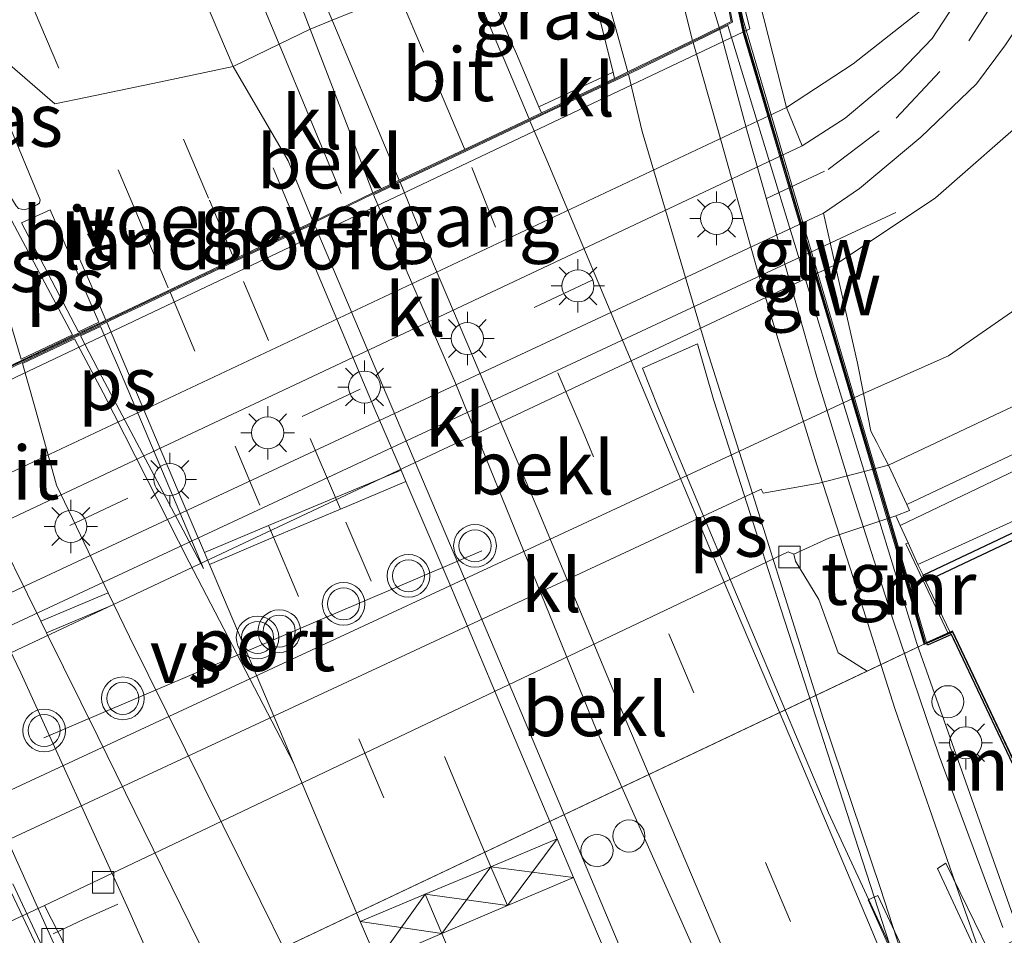
# Model space of a CAD drawing. Units: metres. Extents: x 229999 to 240002, y 581248 to 586195.
# Drawn here: x 236762 to 236808, y 582893 to 582935 of the extents above; entities that cross this region are included whole.
import ezdxf
from ezdxf.enums import TextEntityAlignment as Align

# ---------------------------------------------------------------- set-up
doc = ezdxf.new("R2010")
doc.units = ezdxf.units.M
doc.linetypes.add('IE-TERREINAFSCHEIDING', pattern=[10, 8, -2])
doc.linetypes.add('VW-3-9_STREEP', pattern=[12, 3, -9])
doc.layers.get('0').update_dxf_attribs({"lineweight": 25})
for name, color, linetype, lineweight in [('B-ME-BV-GELEIDECONSTRUCTIE-GELEIDERAIL-L-B1', 213, 'BV-GELEIDERAIL', 18), ('B-ME-BV-GELEIDECONSTRUCTIE-GELEIDERAIL-L-B2', 213, 'BV-GELEIDERAIL', 18), ('B-ME-GR-BOMENSTRUIKEN-GV-B6', 93, 'Continuous', 18), ('B-ME-GW-KRUINLIJN-L-B1', 93, 'Continuous', 18), ('B-ME-GW-TEENLIJN-L-B1', 93, 'Continuous', 18), ('B-ME-IE-GRASLAND-GV-B6', 93, 'Continuous', 18), ('B-ME-IE-HULPGEOMETRIE-L-B1', 53, 'Continuous', 18), ('B-ME-IE-MEUBILAIR_WEGMEUBILAIR-LICHTMAST-S-B1', 8, 'Continuous', 18), ('B-ME-IE-MEUBILAIR_WEGMEUBILAIR-LICHTMAST-S-B2', 8, 'Continuous', 18), ('B-ME-IE-TERREINAFSCHEIDING-RASTERHEKWERK-L-B2', 8, 'IE-TERREINAFSCHEIDING', 18), ('B-ME-KW-BRUG-GV-B7', 173, 'Continuous', 18), ('B-ME-KW-GELUIDSWERING-GV-B7', 8, 'Continuous', 18), ('B-ME-KW-LANDHOOFD-GV-B6', 173, 'Continuous', 18), ('B-ME-KW-PIJLER-GV-B6', 173, 'Continuous', 18), ('B-ME-KW-SCHERM-L-B2', 8, 'Continuous', 18), ('B-ME-KW-VOEGOVERGANG-L-B2', 8, 'Continuous', 18), ('B-ME-MW-MUUR-GV-B6', 8, 'IE-TERREINAFSCHEIDING-KUNSTMATIG', 18), ('B-ME-OB-BEKLEDING-GV-B6', 253, 'Continuous', 18), ('B-ME-OB-WATERLIJN-L-B1', 133, 'OB-WATERLIJN', 18), ('B-ME-OG-WATER-GV-B6', 153, 'Continuous', 18), ('B-ME-VH-VERH_SOORT-BETON-OVERIG-GV-B6', 8, 'IE-TERREINAFSCHEIDING-NATUURLIJK-HOUTWAL', 18), ('B-ME-VH-VERH_SOORT-BITUMEN-GV-B6', 8, 'IE-TERREINAFSCHEIDING-NATUURLIJK-HOUTWAL', 18), ('B-ME-VH-VERH_SOORT-BITUMEN-GV-B7', 8, 'Continuous', 18), ('B-ME-VH-VERH_SOORT-KLINKERS-GV-B6', 8, 'IE-TERREINAFSCHEIDING-NATUURLIJK-HOUTWAL', 18), ('B-ME-VH-VERH_SOORT-TEGELS-GV-B6', 8, 'Continuous', 18), ('B-ME-VV-KOLK-S-B1', 8, 'Continuous', 18), ('B-ME-VV-KOLK-S-B2', 8, 'Continuous', 18), ('B-ME-VW-MARKERING-39STREEP-015-L-B1', 255, 'VW-3-9_STREEP', 18), ('B-ME-VW-MARKERING-39STREEP-015-L-B2', 255, 'VW-3-9_STREEP', 18), ('B-ME-VW-MARKERING-STREEP-015-L-B1', 7, 'Continuous', 18), ('B-ME-VW-MARKERING-STREEP-015-L-B2', 7, 'Continuous', 18), ('B-ME-VW-MARKERING-VERDRIJFSTRP-GV-B6', 7, 'Continuous', 18), ('B-ME-VW-MARKERING-VERDRIJFSTRP-GV-B7', 7, 'Continuous', 18), ('B-ME-VW-MARKERING-VLAKMARK-GV-B6', 7, 'Continuous', 18), ('B-ME-VW-MARKERING-VLAKMARK-GV-B7', 7, 'Continuous', 18), ('B-ME-VW-MEUBILAIR_WEGMEUBILAIR-PORTAAL-L-B2', 8, 'Continuous', 18), ('B-ME-VW-MEUBILAIR_WEGMEUBILAIR-SLAGBOOM-S-B2', 8, 'Continuous', 18), ('B-ME-VW-MEUBILAIR_WEGMEUBILAIR-VERKEERSLICHT-S-B2', 13, 'Continuous', 18)]:
    doc.layers.add(name, color=color, linetype=linetype, lineweight=lineweight)
doc.layers.add('B-ME-GC-DAMWAND-GV-B6', color=10, linetype='Continuous')
doc.layers.add('B-ME-MW-MUUR-GV-B7', color=10, linetype='Continuous')
doc.styles.add('NLCS-ISO', font='NLCS-ISO.TTF')
doc.linetypes.add('BV-GELEIDERAIL', pattern='A,10,-3,[108,NLCS.SHX,S=1,R=0,X=0,Y=0],-3', length=16)
doc.linetypes.add('IE-TERREINAFSCHEIDING-KUNSTMATIG', pattern='A,4,[82,NLCS.SHX,S=0.75,R=90,X=0,Y=0],4,-2', length=10)
doc.linetypes.add('IE-TERREINAFSCHEIDING-NATUURLIJK-HOUTWAL', pattern='A,7,-1.5,[67,NLCS.SHX,S=0.75,R=45,X=0,Y=0],-1.5,7,-1.5,[70,NLCS.SHX,S=0.75,R=0,X=0,Y=0],-1.5', length=20)
doc.linetypes.add('OB-WATERLIJN', pattern='A,10,[32,NLCS.SHX,S=2,R=0,X=0,Y=0],-12', length=22)

# ---------------------------------------------------------------- blocks, each defined once
blk = doc.blocks.new('verkeerslicht')
for radius in [1, 0.75]:
    blk.add_circle((0, 0), radius)
blk = doc.blocks.new('lantaarnpaal')
for p, q in [((0, 0.75), (0, 1.25)), ((-0.884, 0.884), (-0.53, 0.53)), ((0.53, 0.53), (0.884, 0.884)), ((-0.75, 0), (-1.25, 0)), ((0.75, 0), (1.25, 0)), ((-0.53, -0.53), (-0.884, -0.884)), ((0, -0.75), (0, -1.25)), ((0.53, -0.53), (0.884, -0.884))]:
    blk.add_line(p, q)
blk.add_circle((0, 0), 0.75)
blk = doc.blocks.new('kolk')
blk.add_lwpolyline([(-0.5, -0.5), (0.5, -0.5), (0.5, 0.5), (-0.5, 0.5)], close=True)
blk = doc.blocks.new('dtb')
blk.add_circle((0, 0), 0.75)

msp = doc.modelspace()

# ---------------------------------------------------------------- linework, layer by layer
at = {"layer": 'B-ME-BV-GELEIDECONSTRUCTIE-GELEIDERAIL-L-B1'}
for p, q in [((236795.0653, 582935.0455, 9.8281), (236794.1766, 582937.8998, 9.7386)), ((236777.3646, 582927.3147, 10.6099), (236774.4545, 582934.3026, 10.5136)), ((236754.63, 582903.73, 5.03), (236803.316, 582926.43, 5.03))]:
    msp.add_line(p, q, dxfattribs=at)
msp.add_polyline3d([(236774.4545, 582934.3026, 10.5136), (236773.7402, 582936.0178, 10.4899), (236768.3868, 582948.6018, 10.3199), (236755.4448, 582979.1585, 10.1149)], dxfattribs=at)
at = {"layer": 'B-ME-BV-GELEIDECONSTRUCTIE-GELEIDERAIL-L-B2'}
for points in [[(236795.0653, 582935.0455, 9.8281), (236796.3234, 582930.351, 9.8816), (236797.7957, 582925.1879, 9.9648), (236799.6187, 582918.7354, 10.0811), (236801.1685, 582913.6944, 10.1631), (236803.1883, 582907.3696, 10.203), (236805.3481, 582901.0159, 10.2749), (236808.321, 582892.9807, 10.3478)], [(236774.7314, 582877.1999, 10.1972), (236770.6734, 582886.4722, 10.2576), (236767.4092, 582893.8301, 10.1664), (236762.3685, 582904.8953, 10.1088), (236758.3898, 582913.1902, 9.9572), (236756.6523, 582916.7322, 9.8279)]]:
    msp.add_polyline3d(points, dxfattribs=at)
at = {"layer": 'B-ME-GC-DAMWAND-GV-B6'}
msp.add_polyline3d([(236833.5506, 582922.8185, 0.6), (236804.726, 582909.1714, 0.6), (236804.5907, 582909.4614, 1.0711), (236833.4227, 582923.112, 1.0775)], dxfattribs=at)
at = {"layer": 'B-ME-GR-BOMENSTRUIKEN-GV-B6'}
for points in [[(236800.476, 582923.984, 4.196), (236805.1747, 582927.1128, 3.973), (236809.8314, 582931.2086, 4.1725), (236816.1855, 582938.4895, 4.2865), (236819.4056, 582942.6172, 4.277), (236822.0579, 582944.5571, 4.144), (236827.6894, 582947.3747, 4.0965), (236831.6876, 582948.688, 3.612), (236838.474, 582949.5938, 2.9755), (236844.6504, 582950.2435, 2.0255), (236852.9854, 582948.399, 1.9732)], [(236847.5576, 582948.6066, 1.8515), (236842.1955, 582947.6398, 1.917), (236837.8161, 582945.6822, 1.9453), (236833.4863, 582943.3355, 1.9533), (236828.9304, 582941.1826, 2.1837), (236824.5633, 582938.4018, 2.1254), (236820.5995, 582935.2725, 2.56), (236817.903, 582929.0611, 1.9409), (236813.8299, 582926.1145, 1.9951), (236810.0947, 582922.7287, 1.921), (236805.7846, 582919.7242, 1.8686), (236801.795, 582917.96, 1.892), (236801.518, 582919.386, 2.435), (236800.476, 582923.984, 4.196)], [(236798.197, 582931.351, 4.622), (236796.2762, 582938.8866, 8.1975), (236796.1782, 582939.271, 8.3799), (236795.765, 582940.892, 9.149), (236797.3004, 582942.1418, 8.813), (236797.8889, 582943.2255, 8.723), (236808.2138, 582944.4967, 4.5065), (236808.2183, 582943.0394, 4.5105), (236807.2852, 582940.0924, 4.479), (236804.9028, 582936.2164, 4.5105), (236801.3202, 582933.3804, 4.4895), (236798.197, 582931.351, 4.622)]]:
    msp.add_polyline3d(points, dxfattribs=at)
at = {"layer": 'B-ME-GW-KRUINLIJN-L-B1'}
for points in [[(236803.5176, 582911.7882, 1.9976), (236821.9658, 582920.6184, 2.0616), (236840.1997, 582929.1762, 2.0758), (236858.0904, 582937.7348, 2.0385), (236876.3634, 582946.1206, 2.0119), (236900.936, 582957.8661, 2.0435)], [(236800.476, 582923.984, 4.196), (236805.1747, 582927.1128, 3.973), (236809.8314, 582931.2086, 4.1725), (236816.1855, 582938.4895, 4.2865), (236819.4056, 582942.6172, 4.277), (236822.0579, 582944.5571, 4.144), (236827.6894, 582947.3747, 4.0965), (236831.6876, 582948.688, 3.612), (236838.474, 582949.5938, 2.9755), (236844.6504, 582950.2435, 2.0255), (236852.9854, 582948.399, 1.9732)]]:
    msp.add_polyline3d(points, dxfattribs=at)
at = {"layer": 'B-ME-GW-TEENLIJN-L-B1'}
for points in [[(236801.795, 582917.96, 1.892), (236805.7846, 582919.7242, 1.8686), (236810.0947, 582922.7287, 1.921), (236813.8299, 582926.1145, 1.9951), (236817.903, 582929.0611, 1.9409), (236820.5995, 582935.2725, 2.56), (236824.5633, 582938.4018, 2.1254), (236828.9304, 582941.1826, 2.1837), (236833.4863, 582943.3355, 1.9533), (236837.8161, 582945.6822, 1.9453), (236842.1955, 582947.6398, 1.917), (236847.5576, 582948.6066, 1.8515), (236852.9854, 582948.399, 1.9732)], [(236804.3515, 582909.9742, 1.2077), (236822.9638, 582918.43, 1.1757), (236841.09, 582926.9276, 1.1382), (236859.0908, 582935.6607, 1.1622), (236876.9798, 582944.091, 1.1291), (236876.8722, 582944.4252, 0.8645), (236876.7646, 582944.7594, 0.6)]]:
    msp.add_polyline3d(points, dxfattribs=at)
at = {"layer": 'B-ME-IE-GRASLAND-GV-B6'}
for points in [[(236803.8342, 582912.7743, 2.0367), (236821.8014, 582921.254, 2.039), (236857.8459, 582938.2886, 2.046), (236900.6617, 582958.4739, 2.0341), (236900.936, 582957.8661, 2.0435), (236876.3634, 582946.1206, 2.0119), (236858.0904, 582937.7348, 2.0385), (236840.1997, 582929.1762, 2.0758), (236821.9658, 582920.6184, 2.0616), (236803.5176, 582911.7882, 1.9976), (236803.3105, 582912.2472, 1.9643), (236803.9579, 582912.498, 1.9643), (236803.8342, 582912.7743, 2.0367)], [(236852.9854, 582948.399, 1.9732), (236844.6504, 582950.2435, 2.0255), (236838.474, 582949.5938, 2.9755), (236831.6876, 582948.688, 3.612), (236827.6894, 582947.3747, 4.0965), (236822.0579, 582944.5571, 4.144), (236819.4056, 582942.6172, 4.277), (236816.1855, 582938.4895, 4.2865), (236809.8314, 582931.2086, 4.1725), (236805.1747, 582927.1128, 3.973), (236800.476, 582923.984, 4.196), (236799.929, 582926.4, 4.271), (236801.621, 582927.5502, 4.235), (236804.4897, 582929.9511, 4.163), (236807.0827, 582932.4555, 4.145), (236808.4432, 582934.2721, 4.163), (236809.5507, 582935.9311, 4.2515), (236811.0185, 582938.5891, 4.3065), (236812.2214, 582941.5561, 4.3395), (236813.5329, 582945.2919, 4.3065), (236814.2425, 582947.0491, 4.2845), (236814.495, 582947.4486, 4.2845)], [(236860.7124, 582941.8513, 2.0069), (236839.9091, 582932.0311, 2.0104), (236802.9661, 582914.6116, 1.9982), (236802.6155, 582915.2979, 1.5915), (236802.433, 582915.671, 1.817), (236802.147, 582916.2, 1.889), (236801.795, 582917.96, 1.892), (236805.7846, 582919.7242, 1.8686), (236810.0947, 582922.7287, 1.921), (236813.8299, 582926.1145, 1.9951), (236817.903, 582929.0611, 1.9409), (236820.5995, 582935.2725, 2.56), (236824.5633, 582938.4018, 2.1254), (236828.9304, 582941.1826, 2.1837), (236833.4863, 582943.3355, 1.9533), (236837.8161, 582945.6822, 1.9453), (236842.1955, 582947.6398, 1.917), (236847.5576, 582948.6066, 1.8515)], [(236798.933, 582929.559, 4.43), (236798.197, 582931.351, 4.622), (236801.3202, 582933.3804, 4.4895), (236804.9028, 582936.2164, 4.5105), (236807.2852, 582940.0924, 4.479), (236808.2183, 582943.0394, 4.5105), (236808.2138, 582944.4967, 4.5065), (236810.5126, 582945.5771, 4.3336), (236809.6126, 582943.0634, 4.3705), (236808.318, 582940.1109, 4.338), (236806.5451, 582936.9311, 4.273), (236805.0137, 582934.5744, 4.221), (236803.4642, 582932.9609, 4.2275), (236800.938, 582930.8497, 4.273), (236798.933, 582929.559, 4.43)], [(236789.4138, 582935.6643, 9.3873), (236790.0827, 582933.0035, 9.4213), (236786.6157, 582931.3737, 9.5874), (236785.5628, 582933.8577, 9.599), (236785.3708, 582934.3106, 9.597), (236783.7311, 582938.1789, 9.5802), (236788.2746, 582940.1961, 9.265), (236789.3586, 582935.8839, 9.3813), (236789.4138, 582935.6643, 9.3873)], [(236859.0908, 582935.6607, 1.1622), (236841.09, 582926.9276, 1.1382), (236822.9638, 582918.43, 1.1757), (236804.3515, 582909.9742, 1.2077), (236803.885, 582910.974, 1.497), (236803.5176, 582911.7882, 1.9976), (236821.9658, 582920.6184, 2.0616), (236840.1997, 582929.1762, 2.0758), (236858.0904, 582937.7348, 2.0385)], [(236761.7351, 582927.4351, 9.2106), (236758.67, 582933.539, 9.065), (236759.9732, 582934.9664, 9.3231), (236763.2745, 582927.0331, 9.3306), (236763.2463, 582926.874, 9.3306), (236763.1162, 582926.7954, 9.3306), (236762.895, 582926.6617, 9.3156), (236762.5486, 582926.559, 9.3156), (236762.2643, 582926.6181, 9.3156), (236762.1518, 582926.7455, 9.3156), (236761.7351, 582927.4351, 9.2106)], [(236833.4227, 582923.112, 1.0775), (236804.5907, 582909.4614, 1.0711), (236804.3515, 582909.9742, 1.2077), (236822.9638, 582918.43, 1.1757)]]:
    msp.add_polyline3d(points, dxfattribs=at)
at = {"layer": 'B-ME-IE-HULPGEOMETRIE-L-B1'}
msp.add_polyline3d([(236759.9732, 582934.9664, 9.3231), (236763.96, 582931.516, 9.4746), (236765.4816, 582931.8332, 9.4967), (236768.8515, 582932.5356, 9.6053), (236772.317, 582933.258, 9.782), (236774.4545, 582934.3026, 10.5136), (236775.9142, 582935.0158, 9.7361), (236776.9432, 582935.4322, 9.6952), (236780.0504, 582936.6896, 9.6999), (236783.1429, 582937.9409, 9.6322), (236783.7311, 582938.1789, 9.5802), (236788.2746, 582940.1961, 9.265), (236788.7416, 582940.4518, 9.2729), (236791.8736, 582942.1671, 9.1577), (236792.3137, 582942.4081, 9.0437), (236792.662, 582942.708, 9.0487), (236793.9285, 582942.6253, 9.0787), (236794.6841, 582940.5221, 9.1072), (236795.043, 582940.7378, 8.9857), (236795.1269, 582940.7762, 9.244), (236796.387, 582942.0675, 8.9602), (236797.8889, 582943.2255, 8.723), (236808.2138, 582944.4967, 4.5065)], dxfattribs=at)
at = {"layer": 'B-ME-IE-TERREINAFSCHEIDING-RASTERHEKWERK-L-B2'}
msp.add_line((236765.394, 582887.777, 9.498), (236753.02, 582914.245, 9.234), dxfattribs=at)
at = {"layer": 'B-ME-KW-BRUG-GV-B7'}
for points in [[(236790.324, 582829.163, 9.485), (236781.386, 582850.144, 9.564), (236780.349, 582849.661, 10.638), (236778.674, 582853.122, 10.614), (236779.868, 582853.625, 9.537), (236770.2, 582874.106, 9.513), (236765.131, 582871.616, 9.513), (236761.628, 582879.173, 10.71), (236759.085, 582884.722, 9.456), (236765.248, 582887.617, 9.456), (236750.208, 582919.34, 9.009), (236750.482, 582919.467, 9.009), (236752.647, 582914.831, 9.105), (236776.076, 582925.952, 9.849), (236778.857, 582927.308, 9.834), (236790.23, 582932.687, 9.456), (236795.669, 582935.34, 9.183), (236794.695, 582940.357, 9.078), (236795.056, 582940.569, 9.3), (236796.173, 582935.438, 9.396)], [(236796.173, 582935.438, 9.396), (236804.744, 582906.317, 9.741), (236805.959, 582906.865, 10.809), (236812.097, 582893.921, 10.83), (236809.631, 582892.618, 9.819), (236819.25, 582872.298, 9.771), (236820.361, 582872.863, 10.797), (236822.035, 582869.35, 10.812), (236819.717, 582868.192, 9.78), (236829.16, 582846.17, 9.498), (236842.86, 582813.843, 9.588)]]:
    msp.add_polyline3d(points, dxfattribs=at)
at = {"layer": 'B-ME-KW-GELUIDSWERING-GV-B7'}
msp.add_polyline3d([(236794.958, 582940.386, 9.078), (236795.036, 582940.404, 10.857), (236796.254, 582934.862, 10.857), (236803.987, 582908.752, 11.268), (236804.705, 582906.263, 11.264), (236804.638, 582906.227, 9.57), (236803.911, 582908.73, 11.328), (236796.176, 582934.842, 10.917), (236794.958, 582940.386, 9.078)], dxfattribs=at)
at = {"layer": 'B-ME-KW-LANDHOOFD-GV-B6'}
for points in [[(236795.091, 582940.647, 8.883), (236796.478, 582935.027, 6.731), (236752.597, 582914.213, 6.723)], [(236761.375, 582919.03, 9.302), (236762.4021, 582919.5175, 9.2532), (236764.8092, 582920.6599, 9.3812), (236765.0977, 582920.7967, 9.3996), (236766.0458, 582921.2468, 9.4226), (236766.3531, 582921.3927, 9.4722), (236767.946, 582922.149, 9.623), (236768.658, 582922.487, 9.626), (236769.3151, 582922.7988, 9.5506), (236771.676, 582923.919, 9.761), (236772.3616, 582924.2444, 9.6618), (236774.697, 582925.353, 9.815), (236775.3792, 582925.6767, 9.7348), (236776.055, 582925.9975, 9.8464), (236778.8394, 582927.355, 9.8313), (236780.08, 582927.942, 9.839), (236783.134, 582929.386, 9.773), (236786.158, 582930.817, 9.668), (236786.736, 582931.09, 9.611), (236790.157, 582932.708, 9.467), (236790.208, 582932.732, 9.456), (236790.77, 582933.006, 9.425), (236793.801, 582934.484, 9.29), (236794.248, 582934.702, 9.23), (236795.613, 582935.368, 9.183), (236794.639, 582940.382, 9.078)]]:
    msp.add_polyline3d(points, dxfattribs=at)
at = {"layer": 'B-ME-KW-PIJLER-GV-B6'}
msp.add_polyline3d([(236759.292, 582884.768, 0.463), (236759.384, 582884.8114, 2.642), (236805.746, 582906.77, 2.493), (236805.836, 582906.813, 0.463), (236812.017, 582893.873, 0.463), (236765.133, 582871.617, 0.463), (236759.292, 582884.768, 0.463)], dxfattribs=at)
at = {"layer": 'B-ME-KW-SCHERM-L-B2'}
msp.add_polyline3d([(236804.651, 582906.31, 11.235), (236802.984, 582912.048, 11.226), (236801.667, 582916.471, 11.226), (236800.047, 582921.933, 11.226), (236798.201, 582928.18, 11.226), (236796.225, 582934.829, 11.226), (236794.991, 582940.34, 11.226)], dxfattribs=at)
at = {"layer": 'B-ME-KW-VOEGOVERGANG-L-B2'}
for points in [[(236752.647, 582914.831, 9.105), (236764.3615, 582920.3915, 9.477), (236776.076, 582925.952, 9.849), (236778.857, 582927.308, 9.834), (236790.23, 582932.687, 9.456), (236795.669, 582935.34, 9.183)], [(236807.1569, 582891.6938, 9.5395), (236805.2704, 582895.7437, 9.5254), (236805.6554, 582895.9946, 9.5239), (236807.6681, 582891.8851, 9.52)], [(236803.8971, 582890.0823, 9.6206), (236802.0219, 582894.2746, 9.6237), (236802.48, 582894.479, 9.6097), (236804.3978, 582890.377, 9.6042)]]:
    msp.add_polyline3d(points, dxfattribs=at)
at = {"layer": 'B-ME-MW-MUUR-GV-B6'}
msp.add_polyline3d([(236805.836, 582906.813, 0.463), (236805.746, 582906.77, 2.493), (236803.787, 582910.928, 2.493), (236803.885, 582910.974, 1.497), (236804.3515, 582909.9742, 1.2077), (236804.5907, 582909.4614, 1.0711), (236804.726, 582909.1714, 0.6), (236805.836, 582906.813, 0.463)], dxfattribs=at)
at = {"layer": 'B-ME-MW-MUUR-GV-B7'}
msp.add_polyline3d([(236804.758, 582906.287, 9.654), (236805.961, 582906.822, 9.57), (236812.048, 582893.958, 9.693), (236809.607, 582892.683, 9.645), (236809.561, 582892.772, 9.645), (236811.917, 582894.002, 9.693), (236805.912, 582906.691, 9.57), (236804.799, 582906.196, 9.654), (236804.758, 582906.287, 9.654)], dxfattribs=at)
at = {"layer": 'B-ME-OB-BEKLEDING-GV-B6'}
for points in [[(236796.2762, 582938.8866, 8.1975), (236798.197, 582931.351, 4.622), (236753.644, 582910.39, 4.641), (236750.2697, 582917.301, 8.1567), (236750.2052, 582917.4331, 8.2239), (236749.467, 582918.945, 8.993), (236750.141, 582919.364, 9.009), (236752.597, 582914.213, 6.723), (236796.478, 582935.027, 6.731), (236795.091, 582940.647, 8.883), (236795.1548, 582940.6749, 9.245), (236795.765, 582940.892, 9.149), (236796.1782, 582939.271, 8.3799), (236796.2762, 582938.8866, 8.1975)], [(236800.476, 582923.984, 4.196), (236801.518, 582919.386, 2.435), (236801.795, 582917.96, 1.892), (236759.252, 582898.198, 1.931), (236756.856, 582903.469, 4.371), (236800.476, 582923.984, 4.196)], [(236763.4824, 582894.0178, 1.4147), (236798.2793, 582910.5549, 1.5222), (236798.5419, 582910.4462, 1.5159), (236798.6257, 582910.116, 1.5097), (236799.7075, 582908.3264, 1.5505), (236800.6155, 582905.8416, 1.5884), (236801.2951, 582905.4127, 2.0468), (236801.9746, 582904.9838, 2.5051), (236766.4718, 582888.1684, 2.6192), (236763.4824, 582894.0178, 1.4147)]]:
    msp.add_polyline3d(points, dxfattribs=at)
at = {"layer": 'B-ME-OB-WATERLIJN-L-B1'}
for points in [[(236804.726, 582909.1714, 0.6), (236833.5506, 582922.8185, 0.6)], [(236758.1453, 582887.2731, 0.463), (236759.292, 582884.768, 0.463), (236765.133, 582871.617, 0.463), (236812.017, 582893.873, 0.463), (236805.836, 582906.813, 0.463), (236804.726, 582909.1714, 0.6)]]:
    msp.add_polyline3d(points, dxfattribs=at)
at = {"layer": 'B-ME-OG-WATER-GV-B6'}
msp.add_polyline3d([(236812.017, 582893.873, 0.463), (236805.836, 582906.813, 0.463), (236804.726, 582909.1714, 0.6), (236833.5506, 582922.8185, 0.6)], dxfattribs=at)
at = {"layer": 'B-ME-VH-VERH_SOORT-BETON-OVERIG-GV-B6'}
msp.add_polyline3d([(236803.8342, 582912.7743, 2.0367), (236802.9661, 582914.6116, 1.9982), (236839.9091, 582932.0311, 2.0104), (236860.7124, 582941.8513, 2.0069), (236865.8319, 582944.2489, 2.0295), (236875.3472, 582948.745, 1.991), (236886.6834, 582954.0291, 2.014), (236887.5941, 582954.4536, 2.0151), (236899.8658, 582960.2368, 2.028), (236900.6617, 582958.4739, 2.0341), (236857.8459, 582938.2886, 2.046), (236821.8014, 582921.254, 2.039), (236803.8342, 582912.7743, 2.0367)], dxfattribs=at)
at = {"layer": 'B-ME-VH-VERH_SOORT-BITUMEN-GV-B6'}
for points in [[(236776.789, 582954.556, 9.509), (236783.7311, 582938.1789, 9.5802), (236783.1429, 582937.9409, 9.6322), (236780.0504, 582936.6896, 9.6999), (236776.9432, 582935.4322, 9.6952), (236775.9142, 582935.0158, 9.7361), (236772.136, 582944.871, 9.653), (236759.392, 582975.205, 9.455), (236748.11, 583002.023, 9.191), (236738.007, 583025.884, 8.957), (236730.098, 583044.501, 8.723), (236730.739, 583044.773, 8.678), (236733.83, 583046.084, 8.678), (236736.905, 583047.389, 8.537), (236737.49, 583047.637, 8.48), (236744.913, 583030.06, 8.759), (236757.742, 582999.673, 9.053), (236767.132, 582977.429, 9.278), (236776.789, 582954.556, 9.509)], [(236772.317, 582933.258, 9.782), (236768.8515, 582932.5356, 9.6053), (236765.4816, 582931.8332, 9.4967), (236763.96, 582931.516, 9.4746), (236759.9732, 582934.9664, 9.3231), (236753.3565, 582950.3095, 9.1146), (236755.75, 582951.362, 9.311), (236746.183, 582974.184, 9.248), (236728.805, 583015.344, 8.774), (236718.583, 583039.616, 8.447), (236719.095, 583039.833, 8.609), (236722.223, 583041.16, 8.699), (236725.318, 583042.472, 8.741), (236725.854, 583042.7, 8.711), (236733.743, 583023.996, 8.966), (236739.836, 583009.483, 9.098), (236748.503, 582989.148, 9.308), (236759.722, 582962.791, 9.533), (236772.317, 582933.258, 9.782)], [(236734.4321, 582899.394, 4.475), (236742.6178, 582903.0929, 4.397), (236750.3996, 582906.594, 4.3385), (236754.458, 582908.615, 4.243), (236798.933, 582929.559, 4.43), (236800.938, 582930.8497, 4.273), (236803.4642, 582932.9609, 4.2275), (236805.0137, 582934.5744, 4.221), (236806.5451, 582936.9311, 4.273), (236808.318, 582940.1109, 4.338), (236809.6126, 582943.0634, 4.3705), (236810.5126, 582945.5771, 4.3336), (236812.4453, 582946.4853, 4.3739), (236814.495, 582947.4486, 4.2845), (236814.2425, 582947.0491, 4.2845), (236813.5329, 582945.2919, 4.3065), (236812.2214, 582941.5561, 4.3395), (236811.0185, 582938.5891, 4.3065), (236809.5507, 582935.9311, 4.2515), (236808.4432, 582934.2721, 4.163), (236807.0827, 582932.4555, 4.145), (236804.4897, 582929.9511, 4.163), (236801.621, 582927.5502, 4.235), (236799.929, 582926.4, 4.271)], [(236794.639, 582940.382, 9.078), (236795.613, 582935.368, 9.183), (236794.248, 582934.702, 9.23), (236793.801, 582934.484, 9.29), (236790.77, 582933.006, 9.425), (236790.208, 582932.732, 9.456), (236790.157, 582932.708, 9.467), (236790.0827, 582933.0035, 9.4213), (236789.4138, 582935.6643, 9.3873), (236789.3586, 582935.8839, 9.3813), (236788.2746, 582940.1961, 9.265), (236788.7416, 582940.4518, 9.2729), (236791.8736, 582942.1671, 9.1577), (236792.3137, 582942.4081, 9.0437), (236792.662, 582942.708, 9.0487), (236793.334, 582940.291, 9.077), (236794.639, 582940.382, 9.078)], [(236785.5628, 582933.8577, 9.599), (236786.6157, 582931.3737, 9.5874), (236786.736, 582931.09, 9.611), (236786.158, 582930.817, 9.668), (236783.134, 582929.386, 9.773), (236780.08, 582927.942, 9.839), (236778.8394, 582927.355, 9.8313), (236777.7613, 582930.1977, 9.7768), (236775.9142, 582935.0158, 9.7361), (236776.9432, 582935.4322, 9.6952), (236780.0504, 582936.6896, 9.6999), (236783.1429, 582937.9409, 9.6322), (236783.7311, 582938.1789, 9.5802), (236785.3708, 582934.3106, 9.597), (236785.5628, 582933.8577, 9.599)], [(236762.2643, 582926.6181, 9.3156), (236762.5486, 582926.559, 9.3156), (236762.895, 582926.6617, 9.3156), (236763.1162, 582926.7954, 9.3306), (236763.2463, 582926.874, 9.3306), (236763.2745, 582927.0331, 9.3306), (236759.9732, 582934.9664, 9.3231), (236763.96, 582931.516, 9.4746), (236765.4816, 582931.8332, 9.4967), (236768.8515, 582932.5356, 9.6053), (236772.317, 582933.258, 9.782)], [(236772.317, 582933.258, 9.782), (236774.881, 582928.8464, 9.7949), (236776.055, 582925.9975, 9.8464), (236775.3792, 582925.6767, 9.7348), (236774.697, 582925.353, 9.815), (236772.3616, 582924.2444, 9.6618), (236771.676, 582923.919, 9.761), (236769.3151, 582922.7988, 9.5506), (236768.658, 582922.487, 9.626), (236767.946, 582922.149, 9.623), (236766.3531, 582921.3927, 9.4722), (236766.0458, 582921.2468, 9.4226), (236765.0977, 582920.7967, 9.3996), (236764.8092, 582920.6599, 9.3812), (236762.4021, 582919.5175, 9.2532), (236761.375, 582919.03, 9.302)], [(236799.929, 582926.4, 4.271), (236755.759, 582905.793, 4.301), (236748.5775, 582902.5297, 4.3699), (236740.9582, 582899.0652, 4.4804), (236734.5845, 582896.1378, 4.6559)], [(236727.7588, 582880.8888, 1.9164), (236750.3834, 582891.6058, 1.9343), (236760.1586, 582896.3152, 1.6954), (236760.9991, 582896.7367, 1.6401), (236797.0116, 582913.4916, 1.6742), (236797.1058, 582913.3015, 1.6482), (236799.7262, 582913.7741, 1.7473), (236802.9661, 582914.6116, 1.9982), (236803.8342, 582912.7743, 2.0367), (236803.9579, 582912.498, 1.9643), (236803.3105, 582912.2472, 1.9643), (236800.1741, 582911.1977, 1.6536), (236798.5419, 582910.4462, 1.5159), (236798.2793, 582910.5549, 1.5222), (236763.4824, 582894.0178, 1.4147), (236756.5702, 582890.7972, 1.9375)]]:
    msp.add_polyline3d(points, dxfattribs=at)
at = {"layer": 'B-ME-VH-VERH_SOORT-BITUMEN-GV-B7'}
for points in [[(236819.2861, 582831.4911, 9.638), (236813.4823, 582845.3007, 9.7355), (236807.2578, 582860.2769, 9.863), (236805.1795, 582865.1659, 9.8608), (236800.2597, 582876.7393, 9.8555), (236796.3047, 582886.4711, 9.8385), (236789.3078, 582902.2149, 9.788), (236782.7092, 582918.4569, 9.7505), (236778.875, 582927.2611, 9.8331), (236780.122, 582927.851, 9.837), (236783.1712, 582929.2928, 9.7692), (236786.1974, 582930.7243, 9.6616), (236786.7728, 582930.9964, 9.6103), (236790.1875, 582932.6115, 9.4655), (236790.804, 582932.911, 9.465), (236793.8288, 582934.3868, 9.2888), (236795.461, 582935.183, 9.294), (236804.302, 582906.267, 9.474), (236809.171, 582892.505, 9.543), (236818.991, 582871.783, 9.609), (236817.765, 582871.153, 9.645), (236842.027, 582813.487, 9.411)], [(236761.418, 582918.939, 9.351), (236762.4312, 582919.4199, 9.2528), (236764.521, 582920.412, 9.441), (236764.8562, 582920.5711, 9.3824), (236765.1443, 582920.7078, 9.4001), (236766.0858, 582921.1545, 9.4233), (236766.3924, 582921.3, 9.4721), (236766.915, 582921.548, 9.588), (236767.722, 582921.931, 9.615), (236768.701, 582922.396, 9.666), (236769.3543, 582922.7061, 9.5508), (236771.72, 582923.829, 9.78), (236772.4004, 582924.152, 9.6623), (236774.745, 582925.265, 9.867), (236775.4181, 582925.5844, 9.7349), (236776.0933, 582925.9047, 9.8482), (236779.5228, 582917.8452, 9.7665), (236785.392, 582903.9863, 9.8115), (236793.3322, 582885.1121, 9.888)], [(236771.769, 582874.716, 9.399), (236758.881, 582903.452, 9.216)]]:
    msp.add_polyline3d(points, dxfattribs=at)
at = {"layer": 'B-ME-VH-VERH_SOORT-KLINKERS-GV-B6'}
for points in [[(236775.9142, 582935.0158, 9.7361), (236774.4545, 582934.3026, 10.5136), (236772.317, 582933.258, 9.782), (236759.722, 582962.791, 9.533), (236748.503, 582989.148, 9.308), (236739.836, 583009.483, 9.098), (236733.743, 583023.996, 8.966), (236725.854, 583042.7, 8.711), (236730.098, 583044.501, 8.723), (236738.007, 583025.884, 8.957), (236748.11, 583002.023, 9.191), (236759.392, 582975.205, 9.455), (236772.136, 582944.871, 9.653), (236775.9142, 582935.0158, 9.7361)], [(236777.7613, 582930.1977, 9.7768), (236778.8394, 582927.355, 9.8313), (236776.055, 582925.9975, 9.8464), (236774.881, 582928.8464, 9.7949), (236772.317, 582933.258, 9.782), (236774.4545, 582934.3026, 10.5136), (236775.9142, 582935.0158, 9.7361), (236777.7613, 582930.1977, 9.7768)], [(236790.157, 582932.708, 9.467), (236786.736, 582931.09, 9.611), (236786.6157, 582931.3737, 9.5874), (236790.0827, 582933.0035, 9.4213), (236790.157, 582932.708, 9.467)], [(236798.933, 582929.559, 4.43), (236754.458, 582908.615, 4.243), (236753.644, 582910.39, 4.641), (236798.197, 582931.351, 4.622), (236798.933, 582929.559, 4.43)], [(236800.476, 582923.984, 4.196), (236756.856, 582903.469, 4.371), (236755.759, 582905.793, 4.301), (236799.929, 582926.4, 4.271), (236800.476, 582923.984, 4.196)], [(236760.1586, 582896.3152, 1.6954), (236759.252, 582898.198, 1.931), (236801.795, 582917.96, 1.892), (236802.147, 582916.2, 1.889), (236802.433, 582915.671, 1.817), (236802.6155, 582915.2979, 1.5915), (236802.9661, 582914.6116, 1.9982), (236799.7262, 582913.7741, 1.7473), (236797.1058, 582913.3015, 1.6482), (236797.0116, 582913.4916, 1.6742), (236760.9991, 582896.7367, 1.6401), (236760.1586, 582896.3152, 1.6954)]]:
    msp.add_polyline3d(points, dxfattribs=at)
at = {"layer": 'B-ME-VH-VERH_SOORT-TEGELS-GV-B6'}
for points in [[(236803.3105, 582912.2472, 1.9643), (236803.5176, 582911.7882, 1.9976), (236803.885, 582910.974, 1.497), (236803.787, 582910.928, 2.493), (236805.746, 582906.77, 2.493), (236801.9746, 582904.9838, 2.5051), (236801.2951, 582905.4127, 2.0468), (236800.6155, 582905.8416, 1.5884), (236799.7075, 582908.3264, 1.5505), (236798.6257, 582910.116, 1.5097), (236798.5419, 582910.4462, 1.5159), (236800.1741, 582911.1977, 1.6536), (236803.3105, 582912.2472, 1.9643)], [(236759.491, 582884.8621, 2.6417), (236757.5984, 582888.885, 1.973), (236757.5135, 582888.8356, 1.9824), (236757.0121, 582889.8783, 1.9585), (236756.5702, 582890.7972, 1.9375), (236763.4824, 582894.0178, 1.4147), (236766.4718, 582888.1684, 2.6192), (236759.491, 582884.8621, 2.6417)]]:
    msp.add_polyline3d(points, dxfattribs=at)
at = {"layer": 'B-ME-VW-MARKERING-39STREEP-015-L-B1'}
for p, q in [((236771.1626, 582927.102, 9.6489), (236768.8515, 582932.5356, 9.6053)), ((236781.9597, 582932.1673, 9.7452), (236783.134, 582929.386, 9.773)), ((236768.1029, 582925.6665, 9.5433), (236765.4816, 582931.8332, 9.4967)), ((236772.3616, 582924.2444, 9.6618), (236771.1626, 582927.102, 9.6489)), ((236768.1029, 582925.6665, 9.5433), (236769.3151, 582922.7988, 9.5506))]:
    msp.add_line(p, q, dxfattribs=at)
for points in [[(236705.4573, 582896.1996, 5.309), (236706.8715, 582895.5148, 4.971), (236709.4704, 582894.5761, 4.8995), (236711.5354, 582893.8843, 4.854), (236714.4336, 582893.3419, 4.8085), (236716.9011, 582893.232, 4.815), (236720.3483, 582893.4369, 4.802), (236723.2979, 582893.8029, 4.7565), (236726.4719, 582894.6893, 4.711), (236729.5756, 582895.641, 4.6655), (236731.9743, 582896.6131, 4.6525), (236737.5249, 582899.0432, 4.581), (236748.4196, 582904.1941, 4.36), (236753.8051, 582906.6937, 4.2885), (236800.1414, 582928.4401, 4.2755), (236803.3243, 582930.8403, 4.2235), (236806.7338, 582934.4703, 4.256), (236808.6293, 582937.4472, 4.347), (236810.1123, 582940.1133, 4.399), (236812.1859, 582945.445, 4.3665), (236812.4453, 582946.4853, 4.3739)], [(236780.0504, 582936.6896, 9.6999), (236781.7702, 582932.6162, 9.7407), (236781.9597, 582932.1673, 9.7452)]]:
    msp.add_polyline3d(points, dxfattribs=at)
at = {"layer": 'B-ME-VW-MARKERING-39STREEP-015-L-B2'}
for points in [[(236809.4018, 582867.1753, 9.7027), (236807.2861, 582872.1612, 9.708), (236802.452, 582883.6191, 9.738), (236798.3847, 582893.267, 9.696), (236793.8574, 582903.9584, 9.654), (236788.679, 582916.1744, 9.618), (236784.5848, 582925.7492, 9.624), (236783.1712, 582929.2928, 9.7692)], [(236798.7607, 582862.0514, 9.7158), (236797.0139, 582866.1419, 9.724), (236792.6922, 582876.2755, 9.7645), (236788.1057, 582887.059, 9.751), (236785.1444, 582894.0158, 9.7126), (236784.3717, 582895.8311, 9.6961), (236783.3539, 582898.2221, 9.706), (236778.7653, 582909.1854, 9.643), (236777.3264, 582912.554, 9.5296), (236777.0949, 582913.096, 9.507), (236773.9569, 582920.4421, 9.679), (236772.4004, 582924.152, 9.6623)], [(236769.3543, 582922.7061, 9.5508), (236772.396, 582915.5102, 9.569), (236773.9698, 582911.7863, 9.4432), (236774.2011, 582911.2389, 9.4658), (236778.1838, 582901.8153, 9.587), (236781.2876, 582894.5408, 9.6206), (236782.0707, 582892.7056, 9.6346), (236783.3746, 582889.6494, 9.653), (236787.797, 582879.2688, 9.668), (236792.4169, 582868.4084, 9.678), (236795.7154, 582860.6021, 9.678)]]:
    msp.add_polyline3d(points, dxfattribs=at)
at = {"layer": 'B-ME-VW-MARKERING-STREEP-015-L-B1'}
for p, q in [((236793.801, 582934.484, 9.29), (236793.0741, 582937.3817, 9.2401)), ((236789.9639, 582935.9224, 9.3733), (236790.77, 582933.006, 9.425)), ((236786.158, 582930.817, 9.668), (236784.9857, 582933.5869, 9.6541)), ((236778.9097, 582930.7365, 9.7853), (236780.08, 582927.942, 9.839)), ((236774.84, 582926.955, 9.734), (236774.1755, 582928.5155, 9.7205)), ((236775.3792, 582925.6767, 9.7348), (236774.84, 582926.955, 9.734))]:
    msp.add_line(p, q, dxfattribs=at)
for points in [[(236730.739, 583044.773, 8.678), (236739.999, 583022.904, 8.984), (236749.841, 582999.588, 9.191), (236765.535, 582962.414, 9.458), (236776.481, 582936.536, 9.674), (236776.9432, 582935.4322, 9.6952)], [(236719.095, 583039.833, 8.609), (236725.949, 583023.632, 8.789), (236732.9, 583007.194, 8.915), (236742.138, 582985.27, 9.119), (236752.76, 582960.119, 9.332), (236763.002, 582935.903, 9.473), (236764.1488, 582933.1828, 9.504)], [(236784.9857, 582933.5869, 9.6541), (236784.7942, 582934.0392, 9.6518), (236783.1429, 582937.9409, 9.6322)], [(236776.9432, 582935.4322, 9.6952), (236778.7231, 582931.1822, 9.7768), (236778.9097, 582930.7365, 9.7853)], [(236766.3531, 582921.3927, 9.4722), (236765.6423, 582923.0709, 9.473), (236765.1133, 582924.264, 9.4587)]]:
    msp.add_polyline3d(points, dxfattribs=at)
at = {"layer": 'B-ME-VW-MARKERING-STREEP-015-L-B2'}
for p, q in [((236763.3061, 582907.3171, 9.2255), (236766.4675, 582908.642, 9.29)), ((236763.5776, 582906.7686, 9.2491), (236766.7302, 582908.0952, 9.3134)), ((236787.4713, 582897.1278, 9.772), (236785.1444, 582894.0158, 9.7126)), ((236782.0707, 582892.7056, 9.6346), (236784.3717, 582895.8311, 9.6961)), ((236784.3717, 582895.8311, 9.6961), (236788.2314, 582895.3316, 9.7909)), ((236781.2876, 582894.5408, 9.6206), (236779.0448, 582891.4158, 9.5579)), ((236785.1444, 582894.0158, 9.7126), (236781.2876, 582894.5408, 9.6206)), ((236778.2576, 582893.2732, 9.5464), (236782.0707, 582892.7056, 9.6346))]:
    msp.add_line(p, q, dxfattribs=at)
for points in [[(236808.2782, 582888.8785, 9.5115), (236806.3759, 582894.2767, 9.5465), (236803.2656, 582903.2383, 9.5185), (236801.4721, 582908.868, 9.4415), (236799.6075, 582914.6703, 9.3925), (236797.7889, 582920.5335, 9.3505), (236796.7956, 582923.8785, 9.2875), (236795.0391, 582930.1604, 9.2385), (236793.8288, 582934.3868, 9.2888)], [(236790.804, 582932.911, 9.465), (236791.4414, 582930.2295, 9.36), (236794.4725, 582920.0195, 9.415), (236796.6944, 582912.991, 9.485), (236799.9132, 582902.7641, 9.56), (236802.595, 582894.8058, 9.6235)], [(236805.7434, 582884.3351, 9.6455), (236802.0321, 582893.2154, 9.6455), (236798.3596, 582901.9237, 9.6235), (236794.5718, 582910.8229, 9.5905), (236791.1842, 582918.9089, 9.5355), (236786.9801, 582928.885, 9.5355), (236786.1974, 582930.7243, 9.6616)], [(236780.1179, 582927.8491, 9.8364), (236781.6812, 582924.0219, 9.731), (236786.5277, 582912.614, 9.737), (236790.2465, 582903.7075, 9.767), (236795.3807, 582891.6353, 9.833), (236800.3894, 582879.7003, 9.833), (236806.3214, 582865.7105, 9.833)], [(236801.7657, 582863.482, 9.8467), (236799.0348, 582869.9074, 9.854), (236793.9656, 582881.8484, 9.854), (236789.0877, 582893.3083, 9.806), (236788.2314, 582895.3316, 9.7909), (236787.4713, 582897.1278, 9.772), (236784.7348, 582903.5935, 9.788), (236782.449, 582909.0466, 9.752), (236780.393, 582913.8445, 9.5921), (236780.1628, 582914.3817, 9.5696), (236778.9136, 582917.2967, 9.74), (236775.4181, 582925.5844, 9.7349)], [(236775.1378, 582900.6907, 9.4923), (236774.7019, 582901.7267, 9.493), (236771.195, 582909.974, 9.4045), (236770.9606, 582910.5251, 9.3818), (236769.8631, 582913.1061, 9.468), (236766.3924, 582921.3, 9.4721)], [(236788.0265, 582856.9765, 9.4241), (236784.9848, 582863.2509, 9.435), (236779.0283, 582875.2751, 9.422), (236772.7143, 582888.2223, 9.3895), (236772.5128, 582888.6315, 9.3922), (236771.5999, 582890.4879, 9.3834), (236765.9732, 582901.9273, 9.2595), (236763.5776, 582906.7686, 9.2491), (236763.3061, 582907.3171, 9.2255), (236760.8192, 582912.343, 9.1945), (236756.8073, 582920.3674, 9.03)], [(236770.9606, 582910.5251, 9.3818), (236773.9698, 582911.7863, 9.4432), (236777.0949, 582913.096, 9.507), (236780.1628, 582914.3817, 9.5696)], [(236780.393, 582913.8445, 9.5921), (236777.3264, 582912.554, 9.5296), (236774.2011, 582911.2389, 9.4658), (236771.195, 582909.974, 9.4045)], [(236778.2576, 582893.2732, 9.5464), (236781.2876, 582894.5408, 9.6206), (236784.3717, 582895.8311, 9.6961), (236787.4713, 582897.1278, 9.772)], [(236788.2314, 582895.3316, 9.7909), (236785.1444, 582894.0158, 9.7126), (236782.0707, 582892.7056, 9.6346), (236779.0448, 582891.4158, 9.5579)], [(236802.595, 582894.8058, 9.6235), (236804.6852, 582888.3714, 9.6345), (236806.0394, 582884.4488, 9.651)], [(236763.881, 582892.687, 9.351), (236765.334, 582893.375, 9.369), (236766.915, 582894.081, 9.369)]]:
    msp.add_polyline3d(points, dxfattribs=at)
at = {"layer": 'B-ME-VW-MARKERING-VERDRIJFSTRP-GV-B6'}
msp.add_polyline3d([(236762.3858, 582919.572, 9.2534), (236760.644, 582925.4148, 9.278), (236758.8797, 582931.5261, 9.111), (236761.445, 582927.0123, 9.2964), (236764.7864, 582920.7029, 9.3806), (236762.3858, 582919.572, 9.2534)], dxfattribs=at)
at = {"layer": 'B-ME-VW-MARKERING-VERDRIJFSTRP-GV-B7'}
msp.add_polyline3d([(236764.8825, 582920.5218, 9.3831), (236766.2304, 582917.9986, 9.4204), (236770.2465, 582910.0816, 9.4084), (236775.1378, 582900.6907, 9.4923), (236778.2576, 582893.2732, 9.5464), (236778.7444, 582892.1159, 9.543), (236779.0448, 582891.4158, 9.5579), (236775.6935, 582889.9873, 9.4729), (236774.7796, 582891.8181, 9.4613), (236773.5655, 582894.2505, 9.443), (236767.4544, 582906.5874, 9.359), (236766.7302, 582908.0952, 9.3134), (236766.4675, 582908.642, 9.29), (236764.0481, 582913.6793, 9.296), (236763.0123, 582917.3965, 9.247), (236762.4458, 582919.3688, 9.2526), (236764.8825, 582920.5218, 9.3831)], dxfattribs=at)
at = {"layer": 'B-ME-VW-MARKERING-VLAKMARK-GV-B6'}
msp.add_polyline3d([(236765.0712, 582920.8475, 9.3992), (236762.4008, 582925.9533, 9.367), (236763.741, 582926.5629, 9.38), (236766.0228, 582921.2997, 9.4221), (236765.0712, 582920.8475, 9.3992)], dxfattribs=at)
at = {"layer": 'B-ME-VW-MARKERING-VLAKMARK-GV-B7'}
for points in [[(236766.109, 582921.101, 9.4237), (236766.9085, 582919.2568, 9.4385), (236770.9231, 582909.7842, 9.4385), (236766.169, 582918.7484, 9.4125), (236765.1693, 582920.6599, 9.4004), (236766.109, 582921.101, 9.4237)], [(236791.4547, 582919.1569, 9.5035), (236794.0377, 582920.2865, 9.4335), (236794.7874, 582917.6807, 9.4199), (236797.9268, 582907.8945, 9.5142), (236803.0282, 582892.154, 9.5992), (236800.169, 582898.3569, 9.6161), (236794.3204, 582912.2286, 9.4972), (236792.1853, 582917.344, 9.5035), (236791.4547, 582919.1569, 9.5035)]]:
    msp.add_polyline3d(points, dxfattribs=at)
at = {"layer": 'B-ME-VW-MEUBILAIR_WEGMEUBILAIR-PORTAAL-L-B2'}
msp.add_line((236763.4445, 582901.8592, 16.181), (236783.9502, 582910.6016, 16.192), dxfattribs=at)

# ---------------------------------------------------------------- block references
at = {"layer": 'B-ME-IE-MEUBILAIR_WEGMEUBILAIR-LICHTMAST-S-B1', "rotation": 90}
for p in [(236794.923, 582926.159, 6.401), (236788.441, 582922.998, 6.651), (236783.267, 582920.536, 6.841), (236778.456, 582918.266, 6.901), (236773.925, 582916.127, 6.691), (236769.349, 582913.944, 6.511), (236764.714, 582911.745, 6.341)]:
    msp.add_blockref('lantaarnpaal', p, dxfattribs=at)
at = {"layer": 'B-ME-IE-MEUBILAIR_WEGMEUBILAIR-LICHTMAST-S-B2', "rotation": 90}
msp.add_blockref('lantaarnpaal', (236806.583, 582901.63, 9.705), dxfattribs=at)
at = {"layer": 'B-ME-VV-KOLK-S-B1', "rotation": 90}
for p in [(236798.3396, 582910.3189, 1.4811), (236766.2301, 582895.0991, 1.4638)]:
    msp.add_blockref('kolk', p, dxfattribs=at)
at = {"layer": 'B-ME-VV-KOLK-S-B2', "rotation": 90}
msp.add_blockref('kolk', (236763.857, 582892.443, 9.402), dxfattribs=at)
at = {"layer": 'B-ME-VW-MEUBILAIR_WEGMEUBILAIR-SLAGBOOM-S-B2', "rotation": 90}
for p in [(236805.748, 582903.549, 9.654), (236790.826, 582897.266, 10.002), (236789.334, 582896.583, 10.002)]:
    msp.add_blockref('dtb', p, dxfattribs=at)
at = {"layer": 'B-ME-VW-MEUBILAIR_WEGMEUBILAIR-VERKEERSLICHT-S-B2', "rotation": 90}
for p in [(236783.6241, 582910.8425, 12.7707), (236780.5126, 582909.4363, 16.28), (236777.4769, 582908.1232, 16.291), (236773.454, 582906.551, 9.624), (236774.4678, 582906.8522, 16.324), (236767.1477, 582903.7058, 16.291), (236763.4677, 582902.2025, 12.4467)]:
    msp.add_blockref('verkeerslicht', p, dxfattribs=at)

# ---------------------------------------------------------------- texts
at = {"layer": 'B-ME-IE-GRASLAND-GV-B6', "ltscale": 0.2, "style": 'NLCS-ISO'}
for p in [(236786.9069, 582935.7849), (236760.9722, 582930.7627)]:
    msp.add_text('gras', height=2.5, dxfattribs=at).set_placement(p, align=Align.MIDDLE_CENTER)
at = {"layer": 'B-ME-KW-GELUIDSWERING-GV-B7', "ltscale": 0.2, "style": 'NLCS-ISO'}
msp.add_text('glw', height=2.5, dxfattribs=at).set_placement((236799.4026, 582924.5391), align=Align.MIDDLE_CENTER)
at = {"layer": 'B-ME-KW-LANDHOOFD-GV-B6', "ltscale": 0.2, "style": 'NLCS-ISO'}
msp.add_text('landhoofd', height=2.5, dxfattribs=at).set_placement((236772.4786, 582925.018), align=Align.MIDDLE_CENTER)
at = {"layer": 'B-ME-KW-SCHERM-L-B2', "ltscale": 0.2, "style": 'NLCS-ISO'}
msp.add_text('glw', height=2.5, dxfattribs=at).set_placement((236799.8237, 582922.873), align=Align.MIDDLE_CENTER)
at = {"layer": 'B-ME-KW-VOEGOVERGANG-L-B2', "ltscale": 0.2, "style": 'NLCS-ISO'}
msp.add_text('voegovergang', height=2.5, dxfattribs=at).set_placement((236776.3067, 582926.0849), align=Align.MIDDLE_CENTER)
at = {"layer": 'B-ME-MW-MUUR-GV-B6', "ltscale": 0.2, "style": 'NLCS-ISO'}
msp.add_text('mr', height=2.5, dxfattribs=at).set_placement((236804.8448, 582908.8631), align=Align.MIDDLE_CENTER)
at = {"layer": 'B-ME-MW-MUUR-GV-B7', "ltscale": 0.2, "style": 'NLCS-ISO'}
msp.add_text('mr', height=2.5, dxfattribs=at).set_placement((236807.7023, 582900.6331), align=Align.MIDDLE_CENTER)
at = {"layer": 'B-ME-OB-BEKLEDING-GV-B6', "ltscale": 0.2, "style": 'NLCS-ISO'}
for p in [(236776.8386, 582928.8059), (236786.7288, 582914.4968), (236789.2476, 582903.1886)]:
    msp.add_text('bekl', height=2.5, dxfattribs=at).set_placement(p, align=Align.MIDDLE_CENTER)
at = {"layer": 'B-ME-VH-VERH_SOORT-BITUMEN-GV-B6', "ltscale": 0.2, "style": 'NLCS-ISO'}
for p in [(236782.3735, 582932.8963), (236764.5931, 582925.4572), (236762.0146, 582914.2574)]:
    msp.add_text('bit', height=2.5, dxfattribs=at).set_placement(p, align=Align.MIDDLE_CENTER)
at = {"layer": 'B-ME-VH-VERH_SOORT-KLINKERS-GV-B6', "ltscale": 0.2, "style": 'NLCS-ISO'}
for p in [(236788.7497, 582932.1766), (236775.998, 582930.6463), (236780.833, 582921.8948), (236782.6992, 582916.726), (236787.1974, 582908.9894)]:
    msp.add_text('kl', height=2.5, dxfattribs=at).set_placement(p, align=Align.MIDDLE_CENTER)
at = {"layer": 'B-ME-VH-VERH_SOORT-TEGELS-GV-B6', "ltscale": 0.2, "style": 'NLCS-ISO'}
msp.add_text('tgl', height=2.5, dxfattribs=at).set_placement((236801.8839, 582909.3292), align=Align.MIDDLE_CENTER)
at = {"layer": 'B-ME-VW-MARKERING-VERDRIJFSTRP-GV-B6', "ltscale": 0.2, "style": 'NLCS-ISO'}
msp.add_text('vs', height=2.5, dxfattribs=at).set_placement((236761.7544, 582923.9667), align=Align.MIDDLE_CENTER)
at = {"layer": 'B-ME-VW-MARKERING-VERDRIJFSTRP-GV-B7', "ltscale": 0.2, "style": 'NLCS-ISO'}
msp.add_text('vs', height=2.5, dxfattribs=at).set_placement((236770.0955, 582905.6732), align=Align.MIDDLE_CENTER)
at = {"layer": 'B-ME-VW-MARKERING-VLAKMARK-GV-B6', "ltscale": 0.2, "style": 'NLCS-ISO'}
msp.add_text('ps', height=2.5, dxfattribs=at).set_placement((236764.4614, 582923.1022), align=Align.MIDDLE_CENTER)
at = {"layer": 'B-ME-VW-MARKERING-VLAKMARK-GV-B7', "ltscale": 0.2, "style": 'NLCS-ISO'}
for p in [(236766.898, 582918.4419), (236795.4849, 582911.5843)]:
    msp.add_text('ps', height=2.5, dxfattribs=at).set_placement(p, align=Align.MIDDLE_CENTER)
at = {"layer": 'B-ME-VW-MEUBILAIR_WEGMEUBILAIR-PORTAAL-L-B2', "ltscale": 0.2, "style": 'NLCS-ISO'}
msp.add_text('port', height=2.5, dxfattribs=at).set_placement((236773.6973, 582906.2304), align=Align.MIDDLE_CENTER)

doc.saveas('drawing.dxf')
